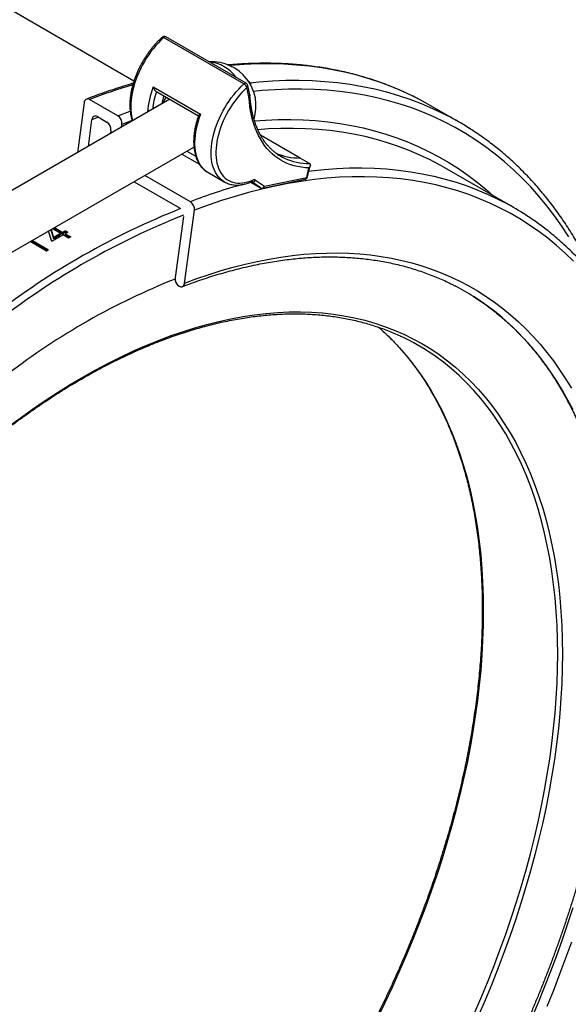
# Model space of a CAD drawing. Units: millimetres. Extents: x 0 to 420, y 0 to 297.
# Drawn here: x 362 to 389, y 116 to 165 of the extents above; entities that cross this region are included whole.
import ezdxf

# ---------------------------------------------------------------- set-up
doc = ezdxf.new("R2010")
doc.units = ezdxf.units.MM

msp = doc.modelspace()

# ---------------------------------------------------------------- linework, layer by layer
at = {"color": 7, "linetype": 'Continuous', "lineweight": 25}
for p, q in [((367.656, 162.208), (336.487, 180.202)), ((373.143, 162.065), (369.136, 164.378)), ((373.258, 162.097), (369.251, 164.41)), ((368.619, 161.92), (370.976, 160.559)), ((368.751, 161.702), (370.874, 160.476)), ((373.391, 161.424), (373.292, 161.884)), ((373.438, 161.52), (373.337, 161.987)), ((373.449, 162.065), (373.484, 162.085)), ((369.452, 161.297), (358.289, 154.853)), ((366.857, 160.469), (365.442, 161.286)), ((365.168, 161.131), (364.834, 158.631)), ((383.848, 160.174), (382.433, 160.99)), ((365.384, 158.949), (365.561, 160.277)), ((365.836, 160.432), (366.307, 160.16)), ((366.504, 159.733), (366.484, 159.584)), ((367.035, 159.902), (367.053, 160.042)), ((375.938, 158.368), (373.968, 159.505)), ((360.617, 153.118), (370.646, 158.907)), ((370.051, 158.564), (370.917, 158.064)), ((376.409, 158.096), (375.938, 158.368)), ((376.272, 157.403), (376.384, 157.876)), ((376.317, 157.432), (376.447, 157.985)), ((386.57, 155.908), (383.152, 157.881)), ((370.473, 156.188), (368.204, 157.498)), ((371.337, 157.657), (372.162, 157.18)), ((373.725, 157.261), (374.168, 156.957)), ((374.084, 156.862), (376.189, 157.308)), ((374.168, 156.957), (376.272, 157.403)), ((367.662, 157.184), (369.924, 155.878)), ((373.483, 157.16), (373.966, 156.881)), ((370.184, 152.125), (370.67, 155.761)), ((370.121, 155.451), (369.713, 152.397)), ((363.503, 154.784), (363.651, 154.33)), ((363.522, 154.795), (363.651, 154.398)), ((364.002, 154.598), (363.591, 154.835)), ((363.636, 154.86), (364.107, 154.589)), ((363.696, 154.895), (364.108, 154.657)), ((363.564, 154.207), (363.397, 154.723)), ((363.651, 154.398), (363.651, 154.33)), ((364.002, 154.598), (364.001, 154.529)), ((364.108, 154.657), (364.107, 154.589)), ((364.395, 154.371), (364.123, 154.528)), ((364.229, 154.587), (364.228, 154.519)), ((364.228, 154.519), (364.44, 154.396)), ((364.229, 154.587), (364.501, 154.43)), ((364.244, 154.733), (364.242, 154.664)), ((364.242, 154.664), (364.303, 154.629)), ((364.244, 154.733), (364.364, 154.663)), ((363.292, 153.726), (362.481, 154.194)), ((362.532, 154.223), (363.341, 153.756)), ((362.589, 154.256), (363.398, 153.79))]:
    msp.add_line(p, q, dxfattribs=at)
at = {"color": 8, "linetype": 'Continuous', "lineweight": 25}
for p, q in [((366.857, 160.469), (367.47, 160.698)), ((365.89, 160.401), (365.561, 160.277)), ((367.573, 160.237), (367.053, 160.042)), ((370.297, 158.706), (370.737, 158.452)), ((373.44, 157.145), (373.487, 157.158)), ((373.483, 157.16), (373.963, 156.883)), ((373.963, 156.883), (373.531, 157.18)), ((373.963, 156.883), (373.966, 156.881))]:
    msp.add_line(p, q, dxfattribs=at)
at = {"color": 8, "linetype": 'Continuous', "lineweight": 25, "flags": 128}
for points in [[(369.136, 164.378), (369.003, 164.254), (368.873, 164.121), (368.746, 163.981), (368.623, 163.835), (368.505, 163.682), (368.391, 163.523), (368.282, 163.36), (368.18, 163.192), (368.083, 163.021), (367.992, 162.847), (367.908, 162.67), (367.832, 162.491), (367.762, 162.312), (367.701, 162.132), (367.647, 161.953), (367.601, 161.775), (367.564, 161.598), (367.535, 161.424), (367.514, 161.253), (367.503, 161.086), (367.499, 160.924), (367.505, 160.766), (367.519, 160.614), (367.541, 160.469), (367.572, 160.33), (367.602, 160.229)], [(381.898, 161.285), (381.665, 161.404), (381.122, 161.662), (380.569, 161.899), (380.004, 162.114), (379.428, 162.308), (378.842, 162.48), (378.245, 162.63), (377.639, 162.757), (377.023, 162.863), (376.398, 162.947), (375.765, 163.009), (375.122, 163.049), (374.472, 163.066), (373.814, 163.061), (373.148, 163.034), (372.475, 162.985), (372.429, 162.981)], [(373.448, 162.125), (373.889, 162.169), (374.562, 162.218), (375.228, 162.245), (375.886, 162.25), (376.537, 162.232), (377.179, 162.193), (377.813, 162.131), (378.438, 162.047), (379.053, 161.941), (379.66, 161.813), (380.256, 161.663), (380.842, 161.491), (381.418, 161.298), (381.983, 161.083), (382.537, 160.846), (383.079, 160.588), (383.306, 160.471)], [(372.16, 157.182), (372.113, 157.211), (372.021, 157.278), (371.935, 157.356), (371.857, 157.443), (371.786, 157.54), (371.722, 157.647), (371.667, 157.762), (371.619, 157.885), (371.579, 158.017), (371.548, 158.155), (371.526, 158.301), (371.512, 158.453), (371.506, 158.61), (371.509, 158.773), (371.521, 158.94), (371.542, 159.111), (371.571, 159.285), (371.608, 159.461), (371.654, 159.64), (371.708, 159.819), (371.769, 159.999), (371.839, 160.178), (371.915, 160.357), (371.999, 160.533), (372.09, 160.708), (372.186, 160.879), (372.289, 161.047), (372.398, 161.21), (372.512, 161.369), (372.63, 161.521), (372.753, 161.668), (372.88, 161.808), (373.01, 161.94), (373.143, 162.065)], [(389.345, 154.44), (388.993, 154.974), (388.627, 155.489), (388.246, 155.986), (387.85, 156.465), (387.441, 156.924), (387.017, 157.364), (386.58, 157.784), (386.129, 158.185), (385.665, 158.565), (385.187, 158.925), (384.697, 159.265), (384.195, 159.584), (383.68, 159.883), (383.154, 160.16), (382.615, 160.416), (382.066, 160.651), (381.505, 160.865), (380.934, 161.057), (380.352, 161.227), (379.76, 161.376), (379.158, 161.503), (378.547, 161.608), (377.927, 161.691), (377.298, 161.753), (376.661, 161.792), (376.015, 161.809), (375.362, 161.804), (374.701, 161.778), (374.033, 161.729), (373.621, 161.688)], [(370.976, 160.559), (370.911, 160.38), (370.854, 160.201), (370.804, 160.022), (370.763, 159.845), (370.73, 159.67), (370.705, 159.498), (370.689, 159.329), (370.682, 159.165), (370.683, 159.005), (370.693, 158.851), (370.711, 158.702), (370.738, 158.56), (370.773, 158.425), (370.817, 158.298), (370.869, 158.179), (370.928, 158.068), (370.996, 157.967), (371.07, 157.875), (371.152, 157.792), (371.241, 157.72), (371.334, 157.659)], [(373.666, 160.218), (374.217, 160.257), (374.853, 160.283), (375.481, 160.288), (376.102, 160.271), (376.715, 160.233), (377.321, 160.174), (377.917, 160.094), (378.505, 159.993), (379.084, 159.871), (379.654, 159.728), (380.214, 159.564), (380.763, 159.379), (381.303, 159.174), (381.832, 158.947), (382.349, 158.701), (382.856, 158.434), (383.351, 158.147), (383.835, 157.84), (384.306, 157.513), (384.765, 157.167), (385.212, 156.8), (385.568, 156.486)], [(382.618, 158.174), (382.424, 158.273), (381.91, 158.518), (381.386, 158.742), (380.851, 158.946), (380.305, 159.129), (379.75, 159.292), (379.185, 159.434), (378.611, 159.555), (378.027, 159.655), (377.435, 159.735), (376.835, 159.793), (376.226, 159.831), (375.61, 159.847), (374.986, 159.843), (374.356, 159.817), (373.835, 159.781)], [(376.384, 157.717), (376.492, 157.73), (377.136, 157.798), (377.773, 157.844), (378.404, 157.87), (379.028, 157.874), (379.644, 157.858), (380.252, 157.82), (380.853, 157.762), (381.445, 157.682), (382.028, 157.582), (382.603, 157.461), (383.168, 157.319), (383.723, 157.156), (384.268, 156.973), (384.803, 156.769), (385.328, 156.545), (385.842, 156.3), (386.068, 156.184)], [(389.552, 145.794), (389.294, 146.29), (389.023, 146.771), (388.739, 147.237), (388.442, 147.688), (388.132, 148.124), (387.81, 148.544), (387.476, 148.948), (387.13, 149.336), (386.773, 149.707), (386.403, 150.062), (386.022, 150.401), (385.63, 150.722), (385.227, 151.026), (384.813, 151.313), (384.588, 151.459)], [(379.854, 149.926), (380.157, 149.655), (380.53, 149.294), (380.889, 148.914), (381.236, 148.515), (381.568, 148.098), (381.887, 147.664), (382.191, 147.212), (382.481, 146.742), (382.757, 146.256), (383.018, 145.753), (383.264, 145.234), (383.495, 144.699), (383.711, 144.148), (383.911, 143.582), (384.096, 143.002), (384.265, 142.407), (384.418, 141.798), (384.556, 141.175), (384.677, 140.539), (384.783, 139.891), (384.872, 139.231), (384.946, 138.558), (385.003, 137.874), (385.043, 137.18), (385.068, 136.475), (385.076, 135.76), (385.068, 135.036), (385.043, 134.302), (385.003, 133.561), (384.946, 132.811), (384.872, 132.054), (384.783, 131.29), (384.677, 130.52), (384.556, 129.744), (384.418, 128.963), (384.265, 128.177), (384.096, 127.386), (383.911, 126.592), (383.711, 125.795), (383.495, 124.996), (383.264, 124.194), (383.018, 123.391), (382.757, 122.586), (382.481, 121.782), (382.191, 120.977), (381.887, 120.174), (381.568, 119.371), (381.236, 118.571), (380.889, 117.772), (380.53, 116.977), (380.157, 116.185), (379.771, 115.397)], [(384.602, 115.629), (384.948, 116.427), (385.28, 117.228), (385.599, 118.031), (385.904, 118.834), (386.194, 119.639), (386.469, 120.443), (386.73, 121.247), (386.976, 122.051), (387.207, 122.852), (387.423, 123.652), (387.623, 124.449), (387.808, 125.243), (387.977, 126.034), (388.131, 126.82), (388.268, 127.601), (388.39, 128.377), (388.495, 129.147), (388.585, 129.911), (388.658, 130.668), (388.715, 131.418), (388.756, 132.159), (388.78, 132.893), (388.788, 133.617), (388.78, 134.332), (388.756, 135.037), (388.715, 135.731), (388.658, 136.415), (388.585, 137.087), (388.495, 137.748), (388.39, 138.396), (388.268, 139.032), (388.131, 139.655), (387.977, 140.264), (387.808, 140.859), (387.623, 141.439), (387.423, 142.005), (387.207, 142.556), (386.976, 143.091), (386.73, 143.61), (386.469, 144.113), (386.194, 144.599), (385.904, 145.069), (385.599, 145.521), (385.28, 145.955), (384.948, 146.372), (384.602, 146.77), (384.242, 147.151), (383.869, 147.512), (383.483, 147.854), (383.085, 148.178), (382.674, 148.481), (382.567, 148.556)], [(387.476, 115.41), (387.81, 116.2), (388.132, 116.992), (388.442, 117.785), (388.739, 118.578), (389.023, 119.373), (389.294, 120.167), (389.552, 120.961)]]:
    msp.add_lwpolyline(points, dxfattribs=at)
at = {"color": 7, "linetype": 'Continuous', "lineweight": 25, "flags": 128}
for points in [[(373.484, 162.085), (373.401, 162.17), (373.358, 162.209)], [(373.292, 161.884), (373.163, 161.763), (373.037, 161.635), (372.915, 161.499), (372.796, 161.356), (372.682, 161.207), (372.572, 161.053), (372.468, 160.894), (372.369, 160.731), (372.276, 160.564), (372.19, 160.394), (372.11, 160.223), (372.038, 160.049), (371.973, 159.875), (371.915, 159.701), (371.866, 159.527), (371.825, 159.355), (371.791, 159.185), (371.767, 159.017), (371.75, 158.853), (371.743, 158.693), (371.743, 158.538), (371.753, 158.388), (371.771, 158.244), (371.797, 158.106), (371.832, 157.976), (371.875, 157.853), (371.926, 157.738), (371.985, 157.632), (372.052, 157.535), (372.125, 157.447), (372.206, 157.369), (372.294, 157.301), (372.388, 157.243), (372.488, 157.196), (372.593, 157.16), (372.704, 157.134), (372.819, 157.12), (372.939, 157.116), (373.062, 157.124), (373.188, 157.143), (373.318, 157.173), (373.449, 157.213), (373.582, 157.265)], [(373.486, 161.996), (373.487, 162.01), (373.484, 162.085)], [(376.384, 157.876), (376.191, 157.886), (376.003, 157.906), (375.818, 157.938), (375.639, 157.981), (375.465, 158.035), (375.296, 158.1), (375.133, 158.175), (374.976, 158.262), (374.825, 158.359), (374.681, 158.466), (374.543, 158.584), (374.412, 158.712), (374.288, 158.85), (374.171, 158.997), (374.062, 159.154), (373.96, 159.32), (373.866, 159.495), (373.78, 159.679), (373.702, 159.871), (373.633, 160.071), (373.571, 160.279), (373.518, 160.494), (373.473, 160.717), (373.437, 160.946), (373.41, 161.182), (373.391, 161.424)], [(382.433, 160.99), (382.195, 161.125), (381.898, 161.285)], [(383.152, 157.881), (382.927, 158.008), (382.618, 158.174)], [(389.575, 153.224), (389.161, 153.622), (388.734, 154.002), (388.294, 154.362), (387.843, 154.703), (387.379, 155.025), (386.903, 155.327), (386.415, 155.61), (385.917, 155.872), (385.407, 156.115), (384.887, 156.337), (384.356, 156.54), (383.815, 156.722), (383.264, 156.883), (382.703, 157.024), (382.133, 157.144), (381.555, 157.244), (380.967, 157.322), (380.372, 157.38), (379.768, 157.418), (379.157, 157.434), (378.538, 157.429), (377.912, 157.404), (377.28, 157.358), (376.641, 157.291), (375.997, 157.203), (375.347, 157.095), (374.692, 156.965), (374.031, 156.816), (373.367, 156.645), (372.698, 156.455), (372.025, 156.243), (371.349, 156.012), (370.67, 155.761)], [(371.334, 157.659), (371.336, 157.657), (371.337, 157.657)], [(370.184, 152.125), (370.795, 152.351), (371.404, 152.559), (372.009, 152.749), (372.611, 152.921), (373.209, 153.074), (373.803, 153.209), (374.393, 153.325), (374.978, 153.423), (375.558, 153.502), (376.133, 153.562), (376.702, 153.603), (377.265, 153.626), (377.822, 153.63), (378.372, 153.616), (378.915, 153.582), (379.451, 153.53), (379.98, 153.459), (380.501, 153.369), (381.014, 153.261), (381.518, 153.134), (382.014, 152.989), (382.501, 152.825), (382.979, 152.643), (383.447, 152.443), (383.906, 152.225), (384.355, 151.988), (384.793, 151.734), (385.221, 151.462), (385.639, 151.173), (386.046, 150.866), (386.441, 150.541), (386.826, 150.2), (387.198, 149.842), (387.559, 149.467), (387.909, 149.075), (388.246, 148.668), (388.57, 148.244), (388.882, 147.805), (389.182, 147.349), (389.469, 146.879)], [(361.358, 144.932), (361.978, 145.393), (362.6, 145.837), (363.223, 146.263), (363.848, 146.672), (364.474, 147.061), (365.1, 147.432), (365.727, 147.784), (366.352, 148.117), (366.977, 148.431), (367.601, 148.725), (368.223, 148.999), (368.843, 149.253), (369.46, 149.486), (370.074, 149.7), (370.685, 149.893), (371.292, 150.065), (371.895, 150.217), (372.493, 150.348), (373.086, 150.458), (373.674, 150.547), (374.256, 150.615), (374.831, 150.661), (375.4, 150.687), (375.962, 150.691), (376.516, 150.674), (377.062, 150.636), (377.6, 150.577), (378.13, 150.497), (378.651, 150.396), (379.162, 150.274), (379.664, 150.131), (380.156, 149.967), (380.638, 149.783), (381.108, 149.578), (381.568, 149.352), (382.017, 149.106), (382.454, 148.841), (382.879, 148.555), (383.292, 148.25), (383.693, 147.925), (384.08, 147.581), (384.455, 147.218), (384.817, 146.836), (385.165, 146.435), (385.499, 146.016), (385.819, 145.58), (386.125, 145.125), (386.417, 144.654), (386.694, 144.165), (386.956, 143.659), (387.203, 143.138), (387.435, 142.6), (387.652, 142.047), (387.853, 141.478), (388.039, 140.894), (388.209, 140.296), (388.363, 139.684), (388.501, 139.059), (388.624, 138.42), (388.73, 137.769), (388.819, 137.105), (388.893, 136.429), (388.95, 135.742), (388.991, 135.044), (389.016, 134.335), (389.024, 133.617), (389.016, 132.889), (388.991, 132.152), (388.95, 131.407), (388.893, 130.653), (388.819, 129.893), (388.73, 129.125), (388.624, 128.351), (388.501, 127.571), (388.363, 126.786), (388.209, 125.996), (388.039, 125.202), (387.853, 124.404), (387.652, 123.603), (387.435, 122.799), (387.203, 121.993), (386.956, 121.186), (386.694, 120.378), (386.417, 119.569), (386.125, 118.761), (385.819, 117.953), (385.499, 117.147), (385.165, 116.342), (384.817, 115.54)], [(389.469, 119.235), (389.182, 118.434), (388.882, 117.633), (388.57, 116.833), (388.246, 116.034)]]:
    msp.add_lwpolyline(points, dxfattribs=at)
at = {"color": 7, "linetype": 'Continuous', "lineweight": 25}
for centre, radius, start, end in [((369.167, 164.266), 0.167, 60.0027, 131.9889), ((371.534, 160.959), 2.211, 342.6141, 93.3497), ((372.962, 161.764), 0.352, 20.1066, 59.0994), ((373.174, 161.952), 0.167, 12.1085, 60.0027), ((365.346, 161.135), 0.179, 57.419, 181.4144), ((372.103, 160.651), 3.077, 164.4156, 172.2326), ((365.74, 160.281), 0.179, 57.419, 181.4144), ((366.606, 160.095), 0.451, 353.3313, 56.1605), ((376.456, 147.37), 14.785, 57.6705, 62.3962), ((366.056, 159.785), 0.451, 353.3313, 56.1605), ((375.891, 161.257), 2.889, 246.2197, 270.9328), ((376.257, 160.681), 2.569, 235.4172, 244.6993), ((373.65, 157.134), 0.147, 59.4867, 117.5194), ((376.154, 157.471), 0.167, 281.9514, 346.6823), ((374.026, 157.028), 0.158, 246.4147, 333.3123), ((374.05, 157.025), 0.167, 240.0027, 281.9514), ((370.222, 155.813), 0.451, 353.3313, 56.1605), ((379.567, 143.778), 14.007, 57.5912, 62.3487), ((383.172, 120.712), 38.813, 119.393, 120.3447), ((382.949, 120.961), 38.606, 119.3917, 119.9918), ((382.91, 120.961), 38.528, 119.3917, 119.9918), ((382.57, 121.564), 37.835, 118.9736, 119.2088), ((382.608, 121.566), 37.912, 118.9736, 119.2088), ((382.729, 121.496), 37.912, 118.9736, 119.2088), ((383.118, 121.13), 38.151, 119.2087, 119.3908), ((384.231, 119.221), 40.362, 121.0759, 121.2513), ((382.541, 120.039), 34.744, 111.6724, 127.5798), ((370.16, 152.344), 0.451, 173.3313, 236.1605), ((370.005, 152.12), 0.179, 237.419, 1.4144), ((377.957, 140.987), 12.395, 57.6565, 62.4967), ((376.195, 139.297), 11.239, 55.4634, 64.9833)]:
    msp.add_arc(centre, radius, start, end, dxfattribs=at)
at = {"color": 8, "linetype": 'Continuous', "lineweight": 25}
for centre, radius, start, end in [((369.087, 164.323), 0.0736, 48.8649, 115.222), ((369.215, 164.315), 0.101, 69.2292, 141.4769), ((371.2, 161.258), 1.919, 36.1846, 83.8208), ((376.274, 133.146), 30.152, 106.7182, 111.0521), ((372.558, 160.354), 4.239, 158.3204, 176.0107), ((372.58, 160.347), 4.028, 160.6096, 173.6588), ((373.222, 162.002), 0.101, 69.2292, 141.4769), ((373.229, 161.973), 0.109, 305.2254, 7.4716), ((376.361, 160.974), 2.879, 245.3189, 270.958), ((373.486, 157.265), 0.0964, 296.852, 359.6498), ((373.581, 157.335), 0.162, 253.8001, 332.7515), ((376.158, 157.419), 0.116, 285.6855, 351.8096), ((376.271, 157.452), 0.0493, 271.0126, 336.5225), ((380.568, 130.004), 28.063, 105.4899, 111.0829), ((374.053, 156.974), 0.116, 285.6855, 351.8096), ((384.279, 119.971), 38.617, 111.7284, 127.6911), ((384.415, 119.74), 38.529, 111.7609, 127.6026)]:
    msp.add_arc(centre, radius, start, end, dxfattribs=at)
at = {"color": 7, "linetype": 'Continuous', "lineweight": 25}
for points, knots in [([(369.056, 164.389), (369.034, 164.369), (368.969, 164.311), (368.865, 164.208), (368.744, 164.081), (368.627, 163.947), (368.513, 163.808), (368.404, 163.663), (368.299, 163.514), (368.198, 163.36), (368.103, 163.203), (368.013, 163.043), (367.929, 162.879), (367.851, 162.714), (367.779, 162.547), (367.714, 162.379), (367.655, 162.211), (367.604, 162.042), (367.559, 161.874), (367.522, 161.708), (367.493, 161.542), (367.47, 161.379), (367.456, 161.219), (367.45, 161.062), (367.451, 160.909), (367.46, 160.759), (367.477, 160.615), (367.503, 160.476), (367.537, 160.343), (367.562, 160.257), (367.579, 160.216), (367.579, 160.216)], [0, 0, 0, 0, 0.019199, 0.055507, 0.091793, 0.128057, 0.164301, 0.20053, 0.236746, 0.272953, 0.309156, 0.345358, 0.381562, 0.417772, 0.453991, 0.490224, 0.526474, 0.562745, 0.599041, 0.635366, 0.671721, 0.708108, 0.744529, 0.780982, 0.817463, 0.853963, 0.890467, 0.92695, 0.963383, 0.999729, 1, 1, 1, 1]), ([(381.89, 161.289), (381.876, 161.296), (381.745, 161.367), (381.491, 161.492), (381.128, 161.663), (380.76, 161.824), (380.387, 161.976), (380.009, 162.118), (379.626, 162.251), (379.238, 162.374), (378.846, 162.488), (378.449, 162.592), (378.048, 162.686), (377.643, 162.771), (377.234, 162.846), (376.82, 162.911), (376.402, 162.966), (375.981, 163.012), (375.555, 163.048), (375.126, 163.074), (374.693, 163.091), (374.257, 163.097), (373.817, 163.094), (373.374, 163.081), (372.928, 163.058), (372.586, 163.035), (372.391, 163.016), (372.348, 163.012)], [0, 0, 0, 0, 0.004974, 0.047596, 0.090219, 0.132846, 0.175479, 0.218117, 0.260764, 0.303419, 0.346084, 0.388761, 0.431449, 0.47415, 0.516863, 0.559591, 0.602332, 0.645087, 0.687856, 0.730639, 0.773436, 0.816247, 0.85907, 0.901907, 0.944756, 0.987616, 1, 1, 1, 1]), ([(367.622, 162.097), (367.537, 162.072), (367.293, 162.001), (366.89, 161.874), (366.411, 161.716), (365.931, 161.548), (365.555, 161.409), (365.339, 161.327), (365.284, 161.306)], [0, 0, 0, 0, 0.109902, 0.314862, 0.519841, 0.724836, 0.929846, 1, 1, 1, 1]), ([(368.619, 161.92), (368.619, 161.92), (368.626, 161.894), (368.64, 161.854), (368.664, 161.803), (368.689, 161.761), (368.719, 161.724), (368.742, 161.709), (368.751, 161.703)], [0, 0, 0, 0, 0.00399, 0.30787, 0.463751, 0.623638, 0.854281, 1, 1, 1, 1]), ([(373.437, 161.519), (373.437, 161.519), (373.443, 161.507), (373.437, 161.48), (373.42, 161.448), (373.4, 161.431), (373.392, 161.424), (373.391, 161.424)], [0, 0, 0, 0, 0.023996, 0.389333, 0.755674, 0.982219, 1, 1, 1, 1]), ([(374.807, 158.562), (374.785, 158.577), (374.718, 158.622), (374.613, 158.707), (374.49, 158.816), (374.374, 158.935), (374.264, 159.062), (374.161, 159.198), (374.063, 159.341), (373.973, 159.493), (373.889, 159.652), (373.811, 159.819), (373.741, 159.993), (373.677, 160.173), (373.621, 160.361), (373.571, 160.556), (373.529, 160.756), (373.494, 160.963), (373.466, 161.176), (373.448, 161.358), (373.442, 161.471), (373.439, 161.509)], [0, 0, 0, 0, 0.027439, 0.083802, 0.140094, 0.196285, 0.252352, 0.308284, 0.364076, 0.419733, 0.475264, 0.530682, 0.586001, 0.641239, 0.696408, 0.751524, 0.806599, 0.861644, 0.916668, 0.971679, 1, 1, 1, 1]), ([(370.878, 160.487), (370.865, 160.452), (370.833, 160.36), (370.788, 160.212), (370.743, 160.045), (370.706, 159.878), (370.676, 159.712), (370.653, 159.549), (370.638, 159.389), (370.632, 159.231), (370.633, 159.078), (370.642, 158.929), (370.659, 158.784), (370.684, 158.645), (370.716, 158.511), (370.757, 158.384), (370.806, 158.264), (370.862, 158.151), (370.925, 158.046), (370.996, 157.95), (371.073, 157.862), (371.156, 157.783), (371.243, 157.715), (371.304, 157.677), (371.333, 157.659)], [0, 0, 0, 0, 0.029494, 0.076184, 0.122906, 0.169663, 0.216461, 0.2633, 0.310182, 0.357105, 0.404065, 0.45105, 0.498041, 0.545007, 0.59191, 0.638703, 0.685328, 0.731725, 0.777836, 0.823619, 0.869054, 0.914153, 0.958964, 1, 1, 1, 1]), ([(370.976, 160.559), (370.976, 160.559), (370.955, 160.549), (370.927, 160.533), (370.899, 160.513), (370.883, 160.498), (370.88, 160.491), (370.879, 160.487)], [0, 0, 0, 0, 0.0052033, 0.4015017, 0.6047897, 0.8133029, 1, 1, 1, 1]), ([(390.682, 152.364), (390.63, 152.476), (390.515, 152.726), (390.328, 153.104), (390.122, 153.499), (389.91, 153.887), (389.69, 154.267), (389.464, 154.64), (389.231, 155.004), (388.992, 155.36), (388.745, 155.708), (388.493, 156.048), (388.233, 156.38), (387.968, 156.703), (387.696, 157.017), (387.418, 157.323), (387.133, 157.621), (386.843, 157.91), (386.546, 158.19), (386.243, 158.461), (385.935, 158.723), (385.621, 158.977), (385.3, 159.221), (384.975, 159.456), (384.665, 159.669), (384.461, 159.799), (384.37, 159.857)], [0, 0, 0, 0, 0.034675, 0.077133, 0.11958, 0.162015, 0.204439, 0.24685, 0.289248, 0.331633, 0.374004, 0.416361, 0.458705, 0.501034, 0.543349, 0.585651, 0.627939, 0.670214, 0.712476, 0.754727, 0.796967, 0.839197, 0.881418, 0.923632, 0.96584, 1, 1, 1, 1]), ([(376.409, 158.096), (376.419, 158.088), (376.439, 158.073), (376.453, 158.036), (376.452, 157.996), (376.44, 157.958), (376.42, 157.919), (376.399, 157.892), (376.385, 157.876), (376.384, 157.876)], [0, 0, 0, 0, 0.152934, 0.305289, 0.509713, 0.640639, 0.775321, 0.996496, 1, 1, 1, 1]), ([(372.16, 157.182), (372.163, 157.18), (372.198, 157.158), (372.269, 157.125), (372.373, 157.083), (372.482, 157.052), (372.596, 157.03), (372.713, 157.018), (372.833, 157.016), (372.957, 157.024), (373.084, 157.042), (373.213, 157.07), (373.344, 157.108), (373.449, 157.146), (373.511, 157.172), (373.529, 157.179)], [0, 0, 0, 0, 0.009156, 0.09419, 0.179203, 0.264378, 0.349909, 0.435944, 0.522575, 0.609832, 0.697686, 0.786068, 0.874882, 0.96402, 1, 1, 1, 1]), ([(373.529, 157.179), (373.532, 157.18), (373.538, 157.182), (373.539, 157.182), (373.539, 157.182)], [0, 0, 0, 0, 0.370815, 1, 1, 1, 1]), ([(370.638, 88.521), (370.72, 88.585), (370.958, 88.769), (371.351, 89.08), (371.817, 89.456), (372.28, 89.84), (372.742, 90.232), (373.203, 90.631), (373.661, 91.038), (374.117, 91.452), (374.571, 91.873), (375.023, 92.301), (375.472, 92.735), (375.918, 93.177), (376.362, 93.625), (376.804, 94.08), (377.242, 94.542), (377.678, 95.009), (378.11, 95.483), (378.539, 95.963), (378.965, 96.449), (379.388, 96.941), (379.806, 97.439), (380.222, 97.942), (380.633, 98.451), (381.041, 98.965), (381.445, 99.484), (381.845, 100.009), (382.241, 100.538), (382.632, 101.072), (383.019, 101.611), (383.402, 102.154), (383.78, 102.702), (384.153, 103.254), (384.522, 103.81), (384.886, 104.37), (385.245, 104.934), (385.6, 105.502), (385.949, 106.073), (386.292, 106.648), (386.631, 107.226), (386.964, 107.807), (387.292, 108.391), (387.614, 108.978), (387.931, 109.567), (388.242, 110.159), (388.548, 110.754), (388.847, 111.351), (389.141, 111.949), (389.428, 112.55), (389.71, 113.153), (389.985, 113.757), (390.254, 114.362), (390.517, 114.969), (390.774, 115.577), (391.024, 116.186), (391.268, 116.796), (391.505, 117.407), (391.736, 118.018), (391.96, 118.629), (392.177, 119.241), (392.388, 119.853), (392.591, 120.465), (392.788, 121.076), (392.978, 121.687), (393.161, 122.298), (393.337, 122.908), (393.506, 123.517), (393.668, 124.125), (393.823, 124.732), (393.97, 125.338), (394.111, 125.942), (394.244, 126.545), (394.37, 127.145), (394.488, 127.744), (394.599, 128.341), (394.703, 128.936), (394.799, 129.528), (394.888, 130.118), (394.969, 130.705), (395.043, 131.289), (395.11, 131.87), (395.169, 132.449), (395.22, 133.024), (395.264, 133.595), (395.3, 134.163), (395.329, 134.727), (395.35, 135.288), (395.363, 135.844), (395.369, 136.397), (395.367, 136.945), (395.358, 137.488), (395.341, 138.028), (395.316, 138.562), (395.284, 139.092), (395.244, 139.616), (395.197, 140.136), (395.142, 140.651), (395.079, 141.16), (395.009, 141.663), (394.931, 142.161), (394.846, 142.653), (394.753, 143.14), (394.653, 143.62), (394.546, 144.095), (394.431, 144.563), (394.308, 145.024), (394.178, 145.479), (394.041, 145.928), (393.897, 146.37), (393.745, 146.805), (393.586, 147.233), (393.42, 147.654), (393.246, 148.068), (393.066, 148.474), (392.878, 148.873), (392.684, 149.265), (392.482, 149.649), (392.274, 150.025), (392.059, 150.393), (391.837, 150.754), (391.608, 151.107), (391.373, 151.451), (391.131, 151.787), (390.883, 152.115), (390.628, 152.435), (390.366, 152.746), (390.099, 153.049), (389.825, 153.343), (389.545, 153.629), (389.259, 153.905), (388.967, 154.173), (388.669, 154.432), (388.365, 154.683), (388.056, 154.924), (387.74, 155.156), (387.419, 155.378), (387.199, 155.525), (387.085, 155.595), (387.082, 155.597)], [0, 0, 0, 0, 0.003889, 0.011275, 0.01866, 0.026045, 0.03343, 0.040815, 0.048199, 0.055583, 0.062967, 0.07035, 0.077734, 0.085117, 0.0925, 0.099882, 0.107265, 0.114647, 0.122029, 0.129411, 0.136793, 0.144175, 0.151556, 0.158937, 0.166318, 0.173699, 0.18108, 0.188461, 0.195842, 0.203222, 0.210602, 0.217983, 0.225363, 0.232743, 0.240123, 0.247503, 0.254883, 0.262263, 0.269643, 0.277023, 0.284403, 0.291783, 0.299163, 0.306543, 0.313923, 0.321303, 0.328683, 0.336063, 0.343443, 0.350823, 0.358203, 0.365583, 0.372964, 0.380344, 0.387725, 0.395106, 0.402486, 0.409867, 0.417249, 0.42463, 0.432011, 0.439393, 0.446775, 0.454156, 0.461539, 0.468921, 0.476303, 0.483686, 0.491069, 0.498452, 0.505836, 0.513219, 0.520603, 0.527987, 0.535372, 0.542756, 0.550141, 0.557526, 0.564912, 0.572298, 0.579683, 0.58707, 0.594456, 0.601843, 0.60923, 0.616617, 0.624004, 0.631392, 0.63878, 0.646167, 0.653556, 0.660944, 0.668332, 0.675721, 0.683109, 0.690498, 0.697886, 0.705275, 0.712663, 0.720051, 0.727439, 0.734826, 0.742213, 0.7496, 0.756986, 0.764371, 0.771756, 0.77914, 0.786522, 0.793904, 0.801285, 0.808664, 0.816042, 0.823419, 0.830793, 0.838166, 0.845537, 0.852906, 0.860273, 0.867638, 0.875, 0.88236, 0.889717, 0.897071, 0.904423, 0.911773, 0.91912, 0.926464, 0.933805, 0.941144, 0.948481, 0.955815, 0.963148, 0.970478, 0.977807, 0.985134, 0.99246, 0.999785, 1, 1, 1, 1]), ([(370.068, 151.949), (370.144, 151.979), (370.366, 152.063), (370.732, 152.196), (371.166, 152.345), (371.598, 152.484), (372.028, 152.614), (372.457, 152.735), (372.883, 152.846), (373.307, 152.947), (373.729, 153.039), (374.149, 153.122), (374.566, 153.195), (374.98, 153.258), (375.392, 153.312), (375.801, 153.356), (376.207, 153.39), (376.61, 153.415), (377.009, 153.43), (377.406, 153.435), (377.799, 153.431), (378.188, 153.417), (378.574, 153.394), (378.957, 153.36), (379.335, 153.317), (379.71, 153.265), (380.08, 153.203), (380.447, 153.131), (380.809, 153.049), (381.167, 152.958), (381.521, 152.857), (381.87, 152.747), (382.214, 152.627), (382.554, 152.498), (382.889, 152.359), (383.218, 152.211), (383.485, 152.083), (383.64, 152.001), (383.688, 151.976)], [0, 0, 0, 0, 0.014964, 0.043437, 0.071911, 0.100387, 0.128866, 0.157347, 0.185832, 0.214321, 0.242814, 0.271311, 0.299815, 0.328324, 0.35684, 0.385364, 0.413896, 0.442436, 0.470986, 0.499546, 0.528116, 0.556698, 0.585292, 0.613897, 0.642516, 0.671147, 0.699791, 0.728448, 0.757119, 0.785802, 0.814498, 0.843205, 0.871924, 0.900652, 0.92939, 0.958136, 0.986889, 1, 1, 1, 1]), ([(384.579, 151.463), (384.65, 151.418), (384.822, 151.309), (385.089, 151.125), (385.382, 150.913), (385.669, 150.691), (385.95, 150.46), (386.225, 150.22), (386.494, 149.971), (386.758, 149.714), (387.015, 149.448), (387.266, 149.173), (387.511, 148.89), (387.749, 148.599), (387.981, 148.299), (388.207, 147.991), (388.426, 147.675), (388.639, 147.351), (388.845, 147.019), (389.044, 146.679), (389.237, 146.331), (389.423, 145.976), (389.602, 145.613), (389.774, 145.243), (389.939, 144.866), (390.098, 144.481), (390.249, 144.089), (390.393, 143.69), (390.531, 143.284), (390.661, 142.871), (390.784, 142.452), (390.899, 142.025), (391.008, 141.593), (391.109, 141.154), (391.204, 140.709), (391.29, 140.258), (391.37, 139.801), (391.442, 139.338), (391.506, 138.869), (391.564, 138.395), (391.614, 137.915), (391.656, 137.43), (391.691, 136.94), (391.718, 136.445), (391.738, 135.945), (391.751, 135.44), (391.756, 134.931), (391.754, 134.417), (391.744, 133.899), (391.726, 133.376), (391.701, 132.85), (391.669, 132.32), (391.629, 131.786), (391.582, 131.248), (391.527, 130.707), (391.464, 130.163), (391.395, 129.616), (391.317, 129.066), (391.233, 128.513), (391.141, 127.957), (391.042, 127.399), (390.935, 126.839), (390.821, 126.277), (390.7, 125.712), (390.572, 125.146), (390.436, 124.579), (390.293, 124.009), (390.143, 123.439), (389.986, 122.867), (389.822, 122.294), (389.651, 121.721), (389.474, 121.147), (389.289, 120.572), (389.097, 119.997), (388.899, 119.422), (388.694, 118.847), (388.482, 118.272), (388.264, 117.698), (388.039, 117.124), (387.807, 116.551), (387.569, 115.978), (387.325, 115.407), (387.075, 114.837), (386.818, 114.268), (386.555, 113.7), (386.287, 113.135), (386.012, 112.571), (385.731, 112.009), (385.445, 111.45), (385.152, 110.892), (384.855, 110.337), (384.551, 109.785), (384.242, 109.236), (383.928, 108.689), (383.608, 108.146), (383.284, 107.606), (382.954, 107.07), (382.619, 106.537), (382.279, 106.007), (381.934, 105.482), (381.585, 104.961), (381.231, 104.444), (380.873, 103.931), (380.51, 103.423), (380.142, 102.92), (379.771, 102.421), (379.396, 101.927), (379.016, 101.438), (378.633, 100.955), (378.246, 100.477), (377.855, 100.004), (377.461, 99.537), (377.063, 99.076), (376.662, 98.62), (376.258, 98.171), (375.85, 97.728), (375.44, 97.291), (375.027, 96.861), (374.611, 96.437), (374.193, 96.019), (373.772, 95.609), (373.349, 95.205), (372.924, 94.809), (372.496, 94.419), (372.067, 94.037), (371.635, 93.662), (371.202, 93.295), (370.768, 92.935), (370.332, 92.583), (369.99, 92.314), (369.795, 92.162), (369.745, 92.124)], [0, 0, 0, 0, 0.005456, 0.013332, 0.021206, 0.029079, 0.03695, 0.044819, 0.052686, 0.06055, 0.068411, 0.076268, 0.084123, 0.091973, 0.099821, 0.107664, 0.115505, 0.123341, 0.131175, 0.139004, 0.146831, 0.154655, 0.162476, 0.170294, 0.17811, 0.185923, 0.193734, 0.201543, 0.209351, 0.217156, 0.22496, 0.232763, 0.240565, 0.248366, 0.256165, 0.263964, 0.271763, 0.27956, 0.287358, 0.295154, 0.302951, 0.310748, 0.318544, 0.32634, 0.334136, 0.341933, 0.349729, 0.357525, 0.365322, 0.373118, 0.380915, 0.388713, 0.39651, 0.404308, 0.412106, 0.419904, 0.427702, 0.435501, 0.4433, 0.4511, 0.458899, 0.466699, 0.4745, 0.4823, 0.490101, 0.497903, 0.505704, 0.513506, 0.521308, 0.529111, 0.536913, 0.544716, 0.552519, 0.560323, 0.568126, 0.57593, 0.583734, 0.591538, 0.599343, 0.607147, 0.614952, 0.622757, 0.630562, 0.638367, 0.646172, 0.653978, 0.661783, 0.669589, 0.677394, 0.6852, 0.693006, 0.700811, 0.708617, 0.716423, 0.724229, 0.732034, 0.73984, 0.747646, 0.755452, 0.763257, 0.771063, 0.778868, 0.786674, 0.794479, 0.802284, 0.810089, 0.817894, 0.825699, 0.833503, 0.841307, 0.849112, 0.856916, 0.86472, 0.872523, 0.880326, 0.88813, 0.895932, 0.903735, 0.911537, 0.919339, 0.927141, 0.934943, 0.942744, 0.950545, 0.958345, 0.966146, 0.973946, 0.981745, 0.989544, 0.997343, 1, 1, 1, 1]), ([(341.225, 106.063), (341.226, 106.149), (341.226, 106.398), (341.233, 106.813), (341.248, 107.31), (341.271, 107.812), (341.301, 108.317), (341.339, 108.825), (341.384, 109.338), (341.437, 109.853), (341.497, 110.372), (341.565, 110.894), (341.64, 111.419), (341.723, 111.946), (341.812, 112.476), (341.91, 113.009), (342.014, 113.543), (342.126, 114.08), (342.245, 114.618), (342.372, 115.158), (342.505, 115.7), (342.646, 116.243), (342.794, 116.787), (342.948, 117.332), (343.11, 117.878), (343.279, 118.425), (343.455, 118.972), (343.637, 119.519), (343.826, 120.066), (344.022, 120.614), (344.225, 121.161), (344.434, 121.708), (344.65, 122.254), (344.872, 122.799), (345.101, 123.344), (345.336, 123.887), (345.577, 124.429), (345.824, 124.97), (346.078, 125.509), (346.337, 126.046), (346.603, 126.581), (346.874, 127.114), (347.151, 127.645), (347.434, 128.174), (347.722, 128.699), (348.016, 129.222), (348.315, 129.742), (348.619, 130.259), (348.929, 130.773), (349.244, 131.283), (349.564, 131.789), (349.888, 132.292), (350.218, 132.791), (350.552, 133.285), (350.891, 133.775), (351.234, 134.261), (351.581, 134.743), (351.933, 135.219), (352.289, 135.691), (352.649, 136.158), (353.013, 136.619), (353.381, 137.075), (353.752, 137.526), (354.127, 137.971), (354.506, 138.411), (354.888, 138.844), (355.272, 139.272), (355.661, 139.693), (356.052, 140.108), (356.445, 140.516), (356.842, 140.918), (357.241, 141.314), (357.643, 141.702), (358.046, 142.084), (358.453, 142.458), (358.861, 142.825), (359.271, 143.185), (359.683, 143.538), (360.096, 143.883), (360.511, 144.22), (360.928, 144.55), (361.346, 144.872), (361.764, 145.186), (362.184, 145.492), (362.605, 145.79), (363.027, 146.079), (363.449, 146.36), (363.871, 146.633), (364.294, 146.897), (364.717, 147.153), (365.14, 147.4), (365.564, 147.639), (365.986, 147.868), (366.409, 148.089), (366.831, 148.301), (367.252, 148.503), (367.673, 148.697), (368.093, 148.882), (368.512, 149.057), (368.929, 149.223), (369.346, 149.38), (369.76, 149.527), (370.174, 149.665), (370.586, 149.794), (370.995, 149.913), (371.403, 150.023), (371.809, 150.123), (372.213, 150.214), (372.615, 150.295), (373.014, 150.366), (373.41, 150.428), (373.804, 150.48), (374.195, 150.522), (374.583, 150.555), (374.968, 150.578), (375.349, 150.591), (375.728, 150.595), (376.103, 150.589), (376.475, 150.573), (376.843, 150.548), (377.207, 150.512), (377.567, 150.468), (377.924, 150.413), (378.276, 150.349), (378.624, 150.275), (378.968, 150.191), (379.308, 150.098), (379.643, 149.996), (379.973, 149.883), (380.299, 149.762), (380.619, 149.63), (380.838, 149.535), (380.949, 149.481), (380.957, 149.477)], [0, 0, 0, 0, 0.004056, 0.011766, 0.019477, 0.027187, 0.034898, 0.042609, 0.05032, 0.058031, 0.065742, 0.073453, 0.081165, 0.088877, 0.096589, 0.104301, 0.112013, 0.119726, 0.127438, 0.135151, 0.142864, 0.150577, 0.158291, 0.166004, 0.173718, 0.181432, 0.189146, 0.19686, 0.204574, 0.212288, 0.220003, 0.227717, 0.235432, 0.243147, 0.250861, 0.258576, 0.266291, 0.274006, 0.281721, 0.289437, 0.297152, 0.304867, 0.312582, 0.320298, 0.328013, 0.335728, 0.343444, 0.351159, 0.358875, 0.36659, 0.374305, 0.382021, 0.389736, 0.397451, 0.405166, 0.412881, 0.420596, 0.428311, 0.436026, 0.443741, 0.451456, 0.45917, 0.466885, 0.474599, 0.482314, 0.490028, 0.497742, 0.505456, 0.51317, 0.520883, 0.528597, 0.53631, 0.544023, 0.551736, 0.559449, 0.567161, 0.574874, 0.582586, 0.590298, 0.59801, 0.605722, 0.613433, 0.621145, 0.628856, 0.636567, 0.644277, 0.651988, 0.659698, 0.667409, 0.675119, 0.682829, 0.690539, 0.698248, 0.705958, 0.713668, 0.721377, 0.729087, 0.736797, 0.744507, 0.752217, 0.759927, 0.767637, 0.775348, 0.783059, 0.79077, 0.798482, 0.806194, 0.813907, 0.821621, 0.829336, 0.837052, 0.844768, 0.852486, 0.860205, 0.867926, 0.875648, 0.883371, 0.891096, 0.898823, 0.906552, 0.914283, 0.922015, 0.92975, 0.937487, 0.945225, 0.952966, 0.960709, 0.968453, 0.9762, 0.983948, 0.991697, 0.999447, 1, 1, 1, 1]), ([(379.856, 149.921), (379.933, 149.853), (380.098, 149.708), (380.343, 149.476), (380.592, 149.226), (380.835, 148.968), (381.072, 148.701), (381.302, 148.426), (381.526, 148.142), (381.744, 147.85), (381.955, 147.55), (382.159, 147.242), (382.357, 146.926), (382.548, 146.602), (382.733, 146.27), (382.911, 145.931), (383.082, 145.584), (383.246, 145.229), (383.403, 144.868), (383.553, 144.499), (383.696, 144.123), (383.832, 143.739), (383.96, 143.349), (384.082, 142.953), (384.196, 142.549), (384.304, 142.139), (384.403, 141.723), (384.496, 141.3), (384.581, 140.872), (384.659, 140.437), (384.73, 139.996), (384.793, 139.55), (384.848, 139.098), (384.897, 138.641), (384.937, 138.179), (384.971, 137.711), (384.996, 137.238), (385.015, 136.761), (385.025, 136.279), (385.029, 135.792), (385.024, 135.301), (385.012, 134.805), (384.993, 134.306), (384.966, 133.802), (384.932, 133.295), (384.89, 132.784), (384.84, 132.27), (384.784, 131.753), (384.719, 131.232), (384.647, 130.709), (384.568, 130.183), (384.482, 129.654), (384.388, 129.122), (384.286, 128.589), (384.178, 128.053), (384.062, 127.516), (383.939, 126.976), (383.809, 126.435), (383.671, 125.893), (383.527, 125.349), (383.375, 124.805), (383.216, 124.259), (383.051, 123.713), (382.878, 123.166), (382.699, 122.619), (382.513, 122.071), (382.32, 121.524), (382.12, 120.977), (381.914, 120.43), (381.701, 119.883), (381.481, 119.337), (381.256, 118.793), (381.023, 118.249), (380.785, 117.706), (380.54, 117.165), (380.29, 116.625), (380.033, 116.087), (379.77, 115.551), (379.502, 115.016), (379.227, 114.485), (378.947, 113.955), (378.661, 113.428), (378.37, 112.904), (378.073, 112.383), (377.771, 111.864), (377.464, 111.349), (377.151, 110.838), (376.834, 110.329), (376.511, 109.825), (376.184, 109.325), (375.852, 108.828), (375.515, 108.336), (375.174, 107.848), (374.828, 107.365), (374.479, 106.886), (374.124, 106.412), (373.766, 105.943), (373.404, 105.479), (373.038, 105.02), (372.668, 104.567), (372.295, 104.12), (371.918, 103.678), (371.538, 103.241), (371.154, 102.811), (370.767, 102.387), (370.378, 101.969), (369.985, 101.558), (369.59, 101.153), (369.192, 100.755), (368.791, 100.363), (368.388, 99.978), (367.983, 99.601), (367.576, 99.23), (367.167, 98.867), (366.756, 98.511), (366.343, 98.163), (365.929, 97.822), (365.513, 97.488), (365.095, 97.163), (364.677, 96.846), (364.258, 96.536), (363.837, 96.235), (363.416, 95.941), (362.994, 95.656), (362.572, 95.38), (362.149, 95.112), (361.726, 94.852), (361.303, 94.601), (360.88, 94.359), (360.457, 94.125), (360.034, 93.9), (359.612, 93.685), (359.19, 93.478), (358.769, 93.28), (358.349, 93.091), (357.93, 92.912), (357.511, 92.742), (357.095, 92.581), (356.679, 92.429), (356.265, 92.287), (355.852, 92.154), (355.442, 92.03), (355.033, 91.916), (354.626, 91.812), (354.221, 91.717), (353.819, 91.632), (353.419, 91.556), (353.021, 91.49), (352.626, 91.433), (352.234, 91.387), (351.844, 91.35), (351.458, 91.322), (351.075, 91.304), (350.695, 91.296), (350.318, 91.298), (349.945, 91.31), (349.575, 91.331), (349.209, 91.362), (348.847, 91.402), (348.489, 91.452), (348.135, 91.512), (347.785, 91.582), (347.439, 91.661), (347.097, 91.749), (346.761, 91.849), (346.529, 91.922), (346.41, 91.964), (346.4, 91.968)], [0, 0, 0, 0, 0.005426, 0.011549, 0.01767, 0.023791, 0.029909, 0.036027, 0.042143, 0.048257, 0.054369, 0.06048, 0.06659, 0.072698, 0.078804, 0.08491, 0.091014, 0.097116, 0.103218, 0.109318, 0.115418, 0.121516, 0.127614, 0.133711, 0.139808, 0.145904, 0.151999, 0.158094, 0.164189, 0.170283, 0.176377, 0.182471, 0.188564, 0.194658, 0.200751, 0.206844, 0.212937, 0.219031, 0.225124, 0.231217, 0.23731, 0.243404, 0.249497, 0.255591, 0.261684, 0.267778, 0.273872, 0.279966, 0.28606, 0.292155, 0.298249, 0.304343, 0.310438, 0.316533, 0.322628, 0.328723, 0.334818, 0.340914, 0.347009, 0.353105, 0.359201, 0.365297, 0.371393, 0.377489, 0.383585, 0.389681, 0.395778, 0.401874, 0.407971, 0.414068, 0.420164, 0.426261, 0.432358, 0.438455, 0.444552, 0.450649, 0.456746, 0.462844, 0.468941, 0.475038, 0.481135, 0.487233, 0.49333, 0.499427, 0.505525, 0.511622, 0.517719, 0.523817, 0.529914, 0.536011, 0.542108, 0.548205, 0.554303, 0.5604, 0.566497, 0.572594, 0.578691, 0.584787, 0.590884, 0.596981, 0.603077, 0.609174, 0.61527, 0.621367, 0.627463, 0.633559, 0.639655, 0.645751, 0.651847, 0.657942, 0.664038, 0.670133, 0.676228, 0.682323, 0.688418, 0.694513, 0.700608, 0.706702, 0.712796, 0.718891, 0.724985, 0.731078, 0.737172, 0.743266, 0.749359, 0.755453, 0.761546, 0.767639, 0.773732, 0.779825, 0.785918, 0.792011, 0.798103, 0.804196, 0.810289, 0.816382, 0.822475, 0.828568, 0.834661, 0.840755, 0.846848, 0.852942, 0.859037, 0.865131, 0.871227, 0.877323, 0.883419, 0.889516, 0.895614, 0.901713, 0.907813, 0.913914, 0.920016, 0.926119, 0.932223, 0.938329, 0.944436, 0.950545, 0.956655, 0.962767, 0.968881, 0.974996, 0.981112, 0.987231, 0.99335, 0.999471, 1, 1, 1, 1])]:
    msp.add_open_spline(points, degree=3, knots=knots, dxfattribs=at)
at = {"color": 8, "linetype": 'Continuous', "lineweight": 25}
msp.add_open_spline([(369.117, 161.104), (369.119, 161.111), (369.136, 161.18), (369.191, 161.281), (369.256, 161.364), (369.28, 161.396)], degree=3, knots=[0, 0, 0, 0, 0.069358, 0.642812, 1, 1, 1, 1], dxfattribs=at)

doc.saveas('drawing.dxf')
